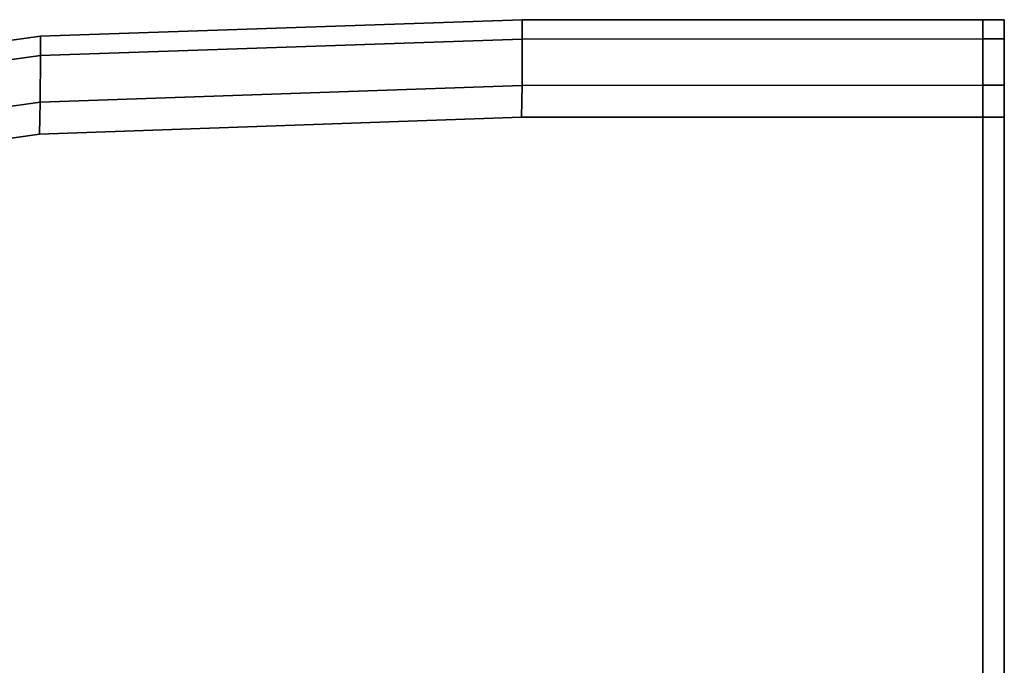
# Model space of a CAD drawing. Extents: x -0.17 to 0.84, y -1 to 0.
# Drawn here: x 0.79 to 0.8, y -0.99 to -0.98 of the extents above; entities that cross this region are included whole.
import ezdxf

# ---------------------------------------------------------------- set-up
doc = ezdxf.new("R2010")
doc.units = 0
doc.layers.add('L21_HINGE', color=7, linetype='CONTINUOUS')
doc.layers.add('L23_HINGE', color=7, linetype='CONTINUOUS')

msp = doc.modelspace()

# ---------------------------------------------------------------- linework, layer by layer
at = {"layer": 'L21_HINGE', "color": 8}
for points, invisible_edges in [([(0.78912, -0.978457, 0.221776), (0.79472, -0.978043, 0.221236), (0.789122, -0.978232, 0.221236), (0.78912, -0.978457, 0.221776)], 9), ([(0.79472, -0.978043, 0.221236), (0.78912, -0.978457, 0.221776), (0.794719, -0.978266, 0.221776), (0.79472, -0.978043, 0.221236)], 9), ([(0.789122, -0.978232, 0.188), (0.79472, -0.978043, 0.180021), (0.789122, -0.978232, 0.180021), (0.789122, -0.978232, 0.188)], 9), ([(0.79472, -0.978043, 0.180021), (0.789122, -0.978232, 0.188), (0.79472, -0.978043, 0.188), (0.79472, -0.978043, 0.180021)], 9), ([(0.789122, -0.978232, 0.180021), (0.79472, -0.978043, 0.178764), (0.789122, -0.978232, 0.178764), (0.789122, -0.978232, 0.180021)], 9), ([(0.79472, -0.978043, 0.178764), (0.789122, -0.978232, 0.180021), (0.79472, -0.978043, 0.180021), (0.79472, -0.978043, 0.178764)], 9), ([(0.794719, -0.978266, 0.178224), (0.789122, -0.978232, 0.178764), (0.79472, -0.978043, 0.178764), (0.794719, -0.978266, 0.178224)], 9), ([(0.789122, -0.978232, 0.212), (0.79472, -0.978043, 0.188), (0.789122, -0.978232, 0.188), (0.789122, -0.978232, 0.212)], 9), ([(0.79472, -0.978043, 0.188), (0.789122, -0.978232, 0.212), (0.79472, -0.978043, 0.212), (0.79472, -0.978043, 0.188)], 9), ([(0.789122, -0.978232, 0.219979), (0.79472, -0.978043, 0.212), (0.789122, -0.978232, 0.212), (0.789122, -0.978232, 0.219979)], 9), ([(0.79472, -0.978043, 0.212), (0.789122, -0.978232, 0.219979), (0.79472, -0.978043, 0.219979), (0.79472, -0.978043, 0.212)], 9), ([(0.789122, -0.978232, 0.221236), (0.79472, -0.978043, 0.219979), (0.789122, -0.978232, 0.219979), (0.789122, -0.978232, 0.221236)], 9), ([(0.79472, -0.978043, 0.219979), (0.789122, -0.978232, 0.221236), (0.79472, -0.978043, 0.221236), (0.79472, -0.978043, 0.219979)], 9), ([(0.794719, -0.978266, 0.221776), (0.800073, -0.97804, 0.221236), (0.79472, -0.978043, 0.221236), (0.794719, -0.978266, 0.221776)], 9), ([(0.800073, -0.97804, 0.221236), (0.794719, -0.978266, 0.221776), (0.800073, -0.978264, 0.221776), (0.800073, -0.97804, 0.221236)], 9), ([(0.79472, -0.978043, 0.178764), (0.800073, -0.978264, 0.178224), (0.794719, -0.978266, 0.178224), (0.79472, -0.978043, 0.178764)], 9), ([(0.79472, -0.978043, 0.188), (0.800073, -0.97804, 0.180021), (0.79472, -0.978043, 0.180021), (0.79472, -0.978043, 0.188)], 9), ([(0.800073, -0.97804, 0.180021), (0.79472, -0.978043, 0.188), (0.800073, -0.97804, 0.188), (0.800073, -0.97804, 0.180021)], 9), ([(0.800073, -0.978264, 0.178224), (0.79472, -0.978043, 0.178764), (0.800073, -0.97804, 0.178764), (0.800073, -0.978264, 0.178224)], 9), ([(0.79472, -0.978043, 0.180021), (0.800073, -0.97804, 0.178764), (0.79472, -0.978043, 0.178764), (0.79472, -0.978043, 0.180021)], 9), ([(0.800073, -0.97804, 0.178764), (0.79472, -0.978043, 0.180021), (0.800073, -0.97804, 0.180021), (0.800073, -0.97804, 0.178764)], 9), ([(0.79472, -0.978043, 0.212), (0.800073, -0.97804, 0.188), (0.79472, -0.978043, 0.188), (0.79472, -0.978043, 0.212)], 9), ([(0.800073, -0.97804, 0.188), (0.79472, -0.978043, 0.212), (0.800073, -0.97804, 0.212), (0.800073, -0.97804, 0.188)], 9), ([(0.79472, -0.978043, 0.219979), (0.800073, -0.97804, 0.212), (0.79472, -0.978043, 0.212), (0.79472, -0.978043, 0.219979)], 9), ([(0.800073, -0.97804, 0.212), (0.79472, -0.978043, 0.219979), (0.800073, -0.97804, 0.219979), (0.800073, -0.97804, 0.212)], 9), ([(0.79472, -0.978043, 0.221236), (0.800073, -0.97804, 0.219979), (0.79472, -0.978043, 0.219979), (0.79472, -0.978043, 0.221236)], 9), ([(0.800073, -0.97804, 0.219979), (0.79472, -0.978043, 0.221236), (0.800073, -0.97804, 0.221236), (0.800073, -0.97804, 0.219979)], 9), ([(0.800073, -0.97804, 0.188), (0.800323, -0.97804, 0.180021), (0.800073, -0.97804, 0.180021), (0.800073, -0.97804, 0.188)], 9), ([(0.800323, -0.97804, 0.180021), (0.800073, -0.97804, 0.188), (0.800323, -0.97804, 0.188), (0.800323, -0.97804, 0.180021)], 9), ([(0.800073, -0.97804, 0.212), (0.800323, -0.97804, 0.188), (0.800073, -0.97804, 0.188), (0.800073, -0.97804, 0.212)], 9), ([(0.800323, -0.97804, 0.188), (0.800073, -0.97804, 0.212), (0.800323, -0.97804, 0.212), (0.800323, -0.97804, 0.188)], 9), ([(0.800073, -0.97804, 0.178764), (0.800323, -0.978263, 0.178224), (0.800073, -0.978264, 0.178224), (0.800073, -0.97804, 0.178764)], 9), ([(0.800323, -0.978263, 0.178224), (0.800073, -0.97804, 0.178764), (0.800323, -0.97804, 0.178764), (0.800323, -0.978263, 0.178224)], 9), ([(0.800073, -0.97804, 0.180021), (0.800323, -0.97804, 0.178764), (0.800073, -0.97804, 0.178764), (0.800073, -0.97804, 0.180021)], 9), ([(0.800323, -0.97804, 0.178764), (0.800073, -0.97804, 0.180021), (0.800323, -0.97804, 0.180021), (0.800323, -0.97804, 0.178764)], 9), ([(0.800073, -0.97804, 0.219979), (0.800323, -0.97804, 0.212), (0.800073, -0.97804, 0.212), (0.800073, -0.97804, 0.219979)], 9), ([(0.800323, -0.97804, 0.212), (0.800073, -0.97804, 0.219979), (0.800323, -0.97804, 0.219979), (0.800323, -0.97804, 0.212)], 9), ([(0.800073, -0.978264, 0.221776), (0.800323, -0.97804, 0.221236), (0.800073, -0.97804, 0.221236), (0.800073, -0.978264, 0.221776)], 9), ([(0.800323, -0.97804, 0.221236), (0.800073, -0.978264, 0.221776), (0.800323, -0.978263, 0.221776), (0.800323, -0.97804, 0.221236)], 9), ([(0.800073, -0.97804, 0.221236), (0.800323, -0.97804, 0.219979), (0.800073, -0.97804, 0.219979), (0.800073, -0.97804, 0.221236)], 9), ([(0.800323, -0.97804, 0.219979), (0.800073, -0.97804, 0.221236), (0.800323, -0.97804, 0.221236), (0.800323, -0.97804, 0.219979)], 9), ([(0.800323, -0.97804, 0.188), (0.800323, -0.97829, 0.212), (0.800323, -0.97829, 0.188), (0.800323, -0.97804, 0.188)], 9), ([(0.800323, -0.97829, 0.212), (0.800323, -0.97804, 0.188), (0.800323, -0.97804, 0.212), (0.800323, -0.97829, 0.212)], 9), ([(0.800323, -0.97804, 0.180021), (0.800323, -0.97829, 0.188), (0.800323, -0.97829, 0.180021), (0.800323, -0.97804, 0.180021)], 9), ([(0.800323, -0.97829, 0.188), (0.800323, -0.97804, 0.180021), (0.800323, -0.97804, 0.188), (0.800323, -0.97829, 0.188)], 9), ([(0.800323, -0.97829, 0.178813), (0.800323, -0.978263, 0.178224), (0.800323, -0.97804, 0.178764), (0.800323, -0.97829, 0.178813)], 9), ([(0.800323, -0.97804, 0.178764), (0.800323, -0.97829, 0.180021), (0.800323, -0.97829, 0.178813), (0.800323, -0.97804, 0.178764)], 9), ([(0.800323, -0.97829, 0.180021), (0.800323, -0.97804, 0.178764), (0.800323, -0.97804, 0.180021), (0.800323, -0.97829, 0.180021)], 9), ([(0.800323, -0.97804, 0.212), (0.800323, -0.97829, 0.219979), (0.800323, -0.97829, 0.212), (0.800323, -0.97804, 0.212)], 9), ([(0.800323, -0.97829, 0.219979), (0.800323, -0.97804, 0.212), (0.800323, -0.97804, 0.219979), (0.800323, -0.97829, 0.219979)], 9), ([(0.800323, -0.978263, 0.221776), (0.800323, -0.97829, 0.221187), (0.800323, -0.97804, 0.221236), (0.800323, -0.978263, 0.221776)], 9), ([(0.800323, -0.97804, 0.219979), (0.800323, -0.97829, 0.221187), (0.800323, -0.97829, 0.219979), (0.800323, -0.97804, 0.219979)], 9), ([(0.800323, -0.97829, 0.221187), (0.800323, -0.97804, 0.219979), (0.800323, -0.97804, 0.221236), (0.800323, -0.97829, 0.221187)], 9), ([(0.783569, -0.979217, 0.221776), (0.789122, -0.978232, 0.221236), (0.783571, -0.978989, 0.221236), (0.783569, -0.979217, 0.221776)], 9), ([(0.789122, -0.978232, 0.221236), (0.783569, -0.979217, 0.221776), (0.78912, -0.978457, 0.221776), (0.789122, -0.978232, 0.221236)], 9), ([(0.783571, -0.978989, 0.188), (0.789122, -0.978232, 0.180021), (0.783571, -0.978989, 0.180021), (0.783571, -0.978989, 0.188)], 9), ([(0.789122, -0.978232, 0.180021), (0.783571, -0.978989, 0.188), (0.789122, -0.978232, 0.188), (0.789122, -0.978232, 0.180021)], 9), ([(0.783571, -0.978989, 0.212), (0.789122, -0.978232, 0.188), (0.783571, -0.978989, 0.188), (0.783571, -0.978989, 0.212)], 9), ([(0.789122, -0.978232, 0.188), (0.783571, -0.978989, 0.212), (0.789122, -0.978232, 0.212), (0.789122, -0.978232, 0.188)], 9), ([(0.78912, -0.978457, 0.178224), (0.783571, -0.978989, 0.178764), (0.789122, -0.978232, 0.178764), (0.78912, -0.978457, 0.178224)], 9), ([(0.783571, -0.978989, 0.180021), (0.789122, -0.978232, 0.178764), (0.783571, -0.978989, 0.178764), (0.783571, -0.978989, 0.180021)], 9), ([(0.789122, -0.978232, 0.178764), (0.783571, -0.978989, 0.180021), (0.789122, -0.978232, 0.180021), (0.789122, -0.978232, 0.178764)], 9), ([(0.783571, -0.978989, 0.219979), (0.789122, -0.978232, 0.212), (0.783571, -0.978989, 0.212), (0.783571, -0.978989, 0.219979)], 9), ([(0.789122, -0.978232, 0.212), (0.783571, -0.978989, 0.219979), (0.789122, -0.978232, 0.219979), (0.789122, -0.978232, 0.212)], 9), ([(0.783571, -0.978989, 0.221236), (0.789122, -0.978232, 0.219979), (0.783571, -0.978989, 0.219979), (0.783571, -0.978989, 0.221236)], 9), ([(0.789122, -0.978232, 0.219979), (0.783571, -0.978989, 0.221236), (0.789122, -0.978232, 0.221236), (0.789122, -0.978232, 0.219979)], 9), ([(0.789122, -0.978232, 0.178764), (0.794719, -0.978266, 0.178224), (0.78912, -0.978457, 0.178224), (0.789122, -0.978232, 0.178764)], 9), ([(0.794717, -0.978806, 0.178), (0.78912, -0.978457, 0.178224), (0.794719, -0.978266, 0.178224), (0.794717, -0.978806, 0.178)], 9), ([(0.78912, -0.978457, 0.221776), (0.794717, -0.978806, 0.222), (0.794719, -0.978266, 0.221776), (0.78912, -0.978457, 0.221776)], 9), ([(0.794719, -0.978266, 0.178224), (0.800073, -0.978803, 0.178), (0.794717, -0.978806, 0.178), (0.794719, -0.978266, 0.178224)], 9), ([(0.800073, -0.978803, 0.222), (0.794719, -0.978266, 0.221776), (0.794717, -0.978806, 0.222), (0.800073, -0.978803, 0.222)], 9), ([(0.800073, -0.978803, 0.178), (0.794719, -0.978266, 0.178224), (0.800073, -0.978264, 0.178224), (0.800073, -0.978803, 0.178)], 9), ([(0.794719, -0.978266, 0.221776), (0.800073, -0.978803, 0.222), (0.800073, -0.978264, 0.221776), (0.794719, -0.978266, 0.221776)], 9), ([(0.800323, -0.978263, 0.178224), (0.800073, -0.978803, 0.178), (0.800073, -0.978264, 0.178224), (0.800323, -0.978263, 0.178224)], 9), ([(0.800073, -0.978803, 0.178), (0.800323, -0.978263, 0.178224), (0.800323, -0.978803, 0.178), (0.800073, -0.978803, 0.178)], 9), ([(0.800073, -0.978803, 0.222), (0.800323, -0.978263, 0.221776), (0.800073, -0.978264, 0.221776), (0.800073, -0.978803, 0.222)], 9), ([(0.800323, -0.978263, 0.221776), (0.800073, -0.978803, 0.222), (0.800323, -0.978803, 0.222), (0.800323, -0.978263, 0.221776)], 9), ([(0.800323, -0.978263, 0.178224), (0.800323, -0.97829, 0.178813), (0.800323, -0.978455, 0.178415), (0.800323, -0.978263, 0.178224)], 9), ([(0.800323, -0.978455, 0.178415), (0.800323, -0.978803, 0.178), (0.800323, -0.978263, 0.178224), (0.800323, -0.978455, 0.178415)], 9), ([(0.800323, -0.97829, 0.221187), (0.800323, -0.978263, 0.221776), (0.800323, -0.978455, 0.221585), (0.800323, -0.97829, 0.221187)], 9), ([(0.800323, -0.978803, 0.222), (0.800323, -0.978455, 0.221585), (0.800323, -0.978263, 0.221776), (0.800323, -0.978803, 0.222)], 9), ([(0.800323, -0.978455, 0.221585), (0.800323, -0.978455, 0.178415), (0.800323, -0.97829, 0.178813), (0.800323, -0.978455, 0.221585)], 13), ([(0.800323, -0.978455, 0.221585), (0.800323, -0.97829, 0.178813), (0.800323, -0.97829, 0.221187), (0.800323, -0.978455, 0.221585)], 11), ([(0.800323, -0.97829, 0.221187), (0.800323, -0.97829, 0.178813), (0.800323, -0.97829, 0.180021), (0.800323, -0.97829, 0.221187)], 13), ([(0.800323, -0.97829, 0.221187), (0.800323, -0.97829, 0.180021), (0.800323, -0.97829, 0.188), (0.800323, -0.97829, 0.221187)], 13), ([(0.800323, -0.97829, 0.221187), (0.800323, -0.97829, 0.188), (0.800323, -0.97829, 0.212), (0.800323, -0.97829, 0.221187)], 13), ([(0.800323, -0.97829, 0.221187), (0.800323, -0.97829, 0.212), (0.800323, -0.97829, 0.219979), (0.800323, -0.97829, 0.221187)], 9), ([(0.783571, -0.978989, 0.178764), (0.78912, -0.978457, 0.178224), (0.783569, -0.979217, 0.178224), (0.783571, -0.978989, 0.178764)], 9), ([(0.789116, -0.979, 0.178), (0.783569, -0.979217, 0.178224), (0.78912, -0.978457, 0.178224), (0.789116, -0.979, 0.178)], 9), ([(0.783569, -0.979217, 0.221776), (0.789116, -0.979, 0.222), (0.78912, -0.978457, 0.221776), (0.783569, -0.979217, 0.221776)], 9), ([(0.78912, -0.978457, 0.178224), (0.794717, -0.978806, 0.178), (0.789116, -0.979, 0.178), (0.78912, -0.978457, 0.178224)], 9), ([(0.794717, -0.978806, 0.222), (0.78912, -0.978457, 0.221776), (0.789116, -0.979, 0.222), (0.794717, -0.978806, 0.222)], 9), ([(0.800323, -0.978803, 0.178), (0.800323, -0.978455, 0.178415), (0.800323, -0.978853, 0.17825), (0.800323, -0.978803, 0.178)], 9), ([(0.800323, -0.978853, 0.22175), (0.800323, -0.978853, 0.17825), (0.800323, -0.978455, 0.178415), (0.800323, -0.978853, 0.22175)], 13), ([(0.800323, -0.978853, 0.22175), (0.800323, -0.978455, 0.178415), (0.800323, -0.978455, 0.221585), (0.800323, -0.978853, 0.22175)], 11), ([(0.800323, -0.978455, 0.221585), (0.800323, -0.978803, 0.222), (0.800323, -0.978853, 0.22175), (0.800323, -0.978455, 0.221585)], 9), ([(0.794713, -0.979174, 0.178), (0.789116, -0.979, 0.178), (0.794717, -0.978806, 0.178), (0.794713, -0.979174, 0.178)], 9), ([(0.789116, -0.979, 0.222), (0.794713, -0.979174, 0.222), (0.794717, -0.978806, 0.222), (0.789116, -0.979, 0.222)], 9), ([(0.794717, -0.978806, 0.178), (0.800073, -0.979172, 0.178), (0.794713, -0.979174, 0.178), (0.794717, -0.978806, 0.178)], 9), ([(0.800073, -0.979172, 0.222), (0.794717, -0.978806, 0.222), (0.794713, -0.979174, 0.222), (0.800073, -0.979172, 0.222)], 9), ([(0.800073, -0.979172, 0.178), (0.794717, -0.978806, 0.178), (0.800073, -0.978803, 0.178), (0.800073, -0.979172, 0.178)], 9), ([(0.794717, -0.978806, 0.222), (0.800073, -0.979172, 0.222), (0.800073, -0.978803, 0.222), (0.794717, -0.978806, 0.222)], 9), ([(0.800073, -0.978803, 0.178), (0.800323, -0.979172, 0.178), (0.800073, -0.979172, 0.178), (0.800073, -0.978803, 0.178)], 9), ([(0.800323, -0.979172, 0.178), (0.800073, -0.978803, 0.178), (0.800323, -0.978803, 0.178), (0.800323, -0.979172, 0.178)], 9), ([(0.800323, -0.979172, 0.222), (0.800073, -0.978803, 0.222), (0.800073, -0.979172, 0.222), (0.800323, -0.979172, 0.222)], 9), ([(0.800073, -0.978803, 0.222), (0.800323, -0.979172, 0.222), (0.800323, -0.978803, 0.222), (0.800073, -0.978803, 0.222)], 9), ([(0.800323, -0.978803, 0.178), (0.800323, -0.979172, 0.17825), (0.800323, -0.979172, 0.178), (0.800323, -0.978803, 0.178)], 9), ([(0.800323, -0.979172, 0.17825), (0.800323, -0.978803, 0.178), (0.800323, -0.978853, 0.17825), (0.800323, -0.979172, 0.17825)], 9), ([(0.800323, -0.979172, 0.222), (0.800323, -0.978853, 0.22175), (0.800323, -0.978803, 0.222), (0.800323, -0.979172, 0.222)], 9), ([(0.800323, -0.979172, 0.22175), (0.800323, -0.979172, 0.17825), (0.800323, -0.978853, 0.17825), (0.800323, -0.979172, 0.22175)], 13), ([(0.800323, -0.979172, 0.22175), (0.800323, -0.978853, 0.17825), (0.800323, -0.978853, 0.22175), (0.800323, -0.979172, 0.22175)], 11), ([(0.800323, -0.978853, 0.22175), (0.800323, -0.979172, 0.222), (0.800323, -0.979172, 0.22175), (0.800323, -0.978853, 0.22175)], 9), ([(0.789109, -0.979371, 0.178), (0.783564, -0.979769, 0.178), (0.789116, -0.979, 0.178), (0.789109, -0.979371, 0.178)], 9), ([(0.783569, -0.979217, 0.178224), (0.789116, -0.979, 0.178), (0.783564, -0.979769, 0.178), (0.783569, -0.979217, 0.178224)], 9), ([(0.783564, -0.979769, 0.222), (0.789109, -0.979371, 0.222), (0.789116, -0.979, 0.222), (0.783564, -0.979769, 0.222)], 9), ([(0.789116, -0.979, 0.222), (0.783569, -0.979217, 0.221776), (0.783564, -0.979769, 0.222), (0.789116, -0.979, 0.222)], 9), ([(0.789116, -0.979, 0.178), (0.794713, -0.979174, 0.178), (0.789109, -0.979371, 0.178), (0.789116, -0.979, 0.178)], 9), ([(0.794713, -0.979174, 0.222), (0.789116, -0.979, 0.222), (0.789109, -0.979371, 0.222), (0.794713, -0.979174, 0.222)], 9), ([(0.800073, -0.999752, 0.178), (0.789109, -0.979371, 0.178), (0.794713, -0.979174, 0.178), (0.800073, -0.999752, 0.178)], 13), ([(0.789109, -0.979371, 0.222), (0.800073, -0.999752, 0.222), (0.794713, -0.979174, 0.222), (0.789109, -0.979371, 0.222)], 11), ([(0.800073, -0.999752, 0.178), (0.794713, -0.979174, 0.178), (0.800073, -0.979172, 0.178), (0.800073, -0.999752, 0.178)], 9), ([(0.794713, -0.979174, 0.222), (0.800073, -0.999752, 0.222), (0.800073, -0.979172, 0.222), (0.794713, -0.979174, 0.222)], 9), ([(0.800073, -0.979172, 0.178), (0.800323, -0.999752, 0.178), (0.800073, -0.999752, 0.178), (0.800073, -0.979172, 0.178)], 9), ([(0.800323, -0.999752, 0.178), (0.800073, -0.979172, 0.178), (0.800323, -0.979172, 0.178), (0.800323, -0.999752, 0.178)], 9), ([(0.800323, -0.999752, 0.222), (0.800073, -0.979172, 0.222), (0.800073, -0.999752, 0.222), (0.800323, -0.999752, 0.222)], 9), ([(0.800073, -0.979172, 0.222), (0.800323, -0.999752, 0.222), (0.800323, -0.979172, 0.222), (0.800073, -0.979172, 0.222)], 9), ([(0.800323, -0.979172, 0.178), (0.800323, -0.999752, 0.17825), (0.800323, -0.999752, 0.178), (0.800323, -0.979172, 0.178)], 9), ([(0.800323, -0.999752, 0.17825), (0.800323, -0.979172, 0.178), (0.800323, -0.979172, 0.17825), (0.800323, -0.999752, 0.17825)], 9), ([(0.800323, -0.979172, 0.17825), (0.800323, -0.999752, 0.22175), (0.800323, -0.999752, 0.17825), (0.800323, -0.979172, 0.17825)], 9), ([(0.800323, -0.999752, 0.22175), (0.800323, -0.979172, 0.17825), (0.800323, -0.979172, 0.22175), (0.800323, -0.999752, 0.22175)], 11), ([(0.800323, -0.979172, 0.22175), (0.800323, -0.999752, 0.222), (0.800323, -0.999752, 0.22175), (0.800323, -0.979172, 0.22175)], 9), ([(0.800323, -0.999752, 0.222), (0.800323, -0.979172, 0.22175), (0.800323, -0.979172, 0.222), (0.800323, -0.999752, 0.222)], 9), ([(0.783564, -0.979769, 0.178), (0.789109, -0.979371, 0.178), (0.783553, -0.980146, 0.178), (0.783564, -0.979769, 0.178)], 9), ([(0.800073, -0.999752, 0.178), (0.783553, -0.980146, 0.178), (0.789109, -0.979371, 0.178), (0.800073, -0.999752, 0.178)], 13), ([(0.789109, -0.979371, 0.222), (0.783564, -0.979769, 0.222), (0.783553, -0.980146, 0.222), (0.789109, -0.979371, 0.222)], 9), ([(0.783553, -0.980146, 0.222), (0.800073, -0.999752, 0.222), (0.789109, -0.979371, 0.222), (0.783553, -0.980146, 0.222)], 11), ([(0.800073, -0.999752, 0.178), (0.778091, -0.98142, 0.178), (0.783553, -0.980146, 0.178), (0.800073, -0.999752, 0.178)], 13), ([(0.778091, -0.98142, 0.222), (0.800073, -0.999752, 0.222), (0.783553, -0.980146, 0.222), (0.778091, -0.98142, 0.222)], 11), ([(0.800073, -0.999752, 0.178), (0.772738, -0.983094, 0.178), (0.778091, -0.98142, 0.178), (0.800073, -0.999752, 0.178)], 13), ([(0.772738, -0.983094, 0.222), (0.800073, -0.999752, 0.222), (0.778091, -0.98142, 0.222), (0.772738, -0.983094, 0.222)], 11), ([(0.800073, -0.999752, 0.178), (0.767508, -0.985127, 0.178), (0.772738, -0.983094, 0.178), (0.800073, -0.999752, 0.178)], 13), ([(0.767508, -0.985127, 0.222), (0.800073, -0.999752, 0.222), (0.772738, -0.983094, 0.222), (0.767508, -0.985127, 0.222)], 11), ([(0.800073, -0.999752, 0.178), (0.762506, -0.987659, 0.178), (0.767508, -0.985127, 0.178), (0.800073, -0.999752, 0.178)], 13), ([(0.762506, -0.987659, 0.222), (0.800073, -0.999752, 0.222), (0.767508, -0.985127, 0.222), (0.762506, -0.987659, 0.222)], 11)]:
    msp.add_3dface(points, dxfattribs=dict(at, invisible_edges=invisible_edges))
at = {"layer": 'L23_HINGE', "color": 8}
for points, invisible_edges in [([(0.78912, -0.978457, 1.821776), (0.79472, -0.978043, 1.821236), (0.789122, -0.978232, 1.821236), (0.78912, -0.978457, 1.821776)], 9), ([(0.79472, -0.978043, 1.821236), (0.78912, -0.978457, 1.821776), (0.794719, -0.978266, 1.821776), (0.79472, -0.978043, 1.821236)], 9), ([(0.789122, -0.978232, 1.788), (0.79472, -0.978043, 1.780021), (0.789122, -0.978232, 1.780021), (0.789122, -0.978232, 1.788)], 9), ([(0.79472, -0.978043, 1.780021), (0.789122, -0.978232, 1.788), (0.79472, -0.978043, 1.788), (0.79472, -0.978043, 1.780021)], 9), ([(0.789122, -0.978232, 1.780021), (0.79472, -0.978043, 1.778764), (0.789122, -0.978232, 1.778764), (0.789122, -0.978232, 1.780021)], 9), ([(0.79472, -0.978043, 1.778764), (0.789122, -0.978232, 1.780021), (0.79472, -0.978043, 1.780021), (0.79472, -0.978043, 1.778764)], 9), ([(0.794719, -0.978266, 1.778224), (0.789122, -0.978232, 1.778764), (0.79472, -0.978043, 1.778764), (0.794719, -0.978266, 1.778224)], 9), ([(0.789122, -0.978232, 1.812), (0.79472, -0.978043, 1.788), (0.789122, -0.978232, 1.788), (0.789122, -0.978232, 1.812)], 9), ([(0.79472, -0.978043, 1.788), (0.789122, -0.978232, 1.812), (0.79472, -0.978043, 1.812), (0.79472, -0.978043, 1.788)], 9), ([(0.789122, -0.978232, 1.819979), (0.79472, -0.978043, 1.812), (0.789122, -0.978232, 1.812), (0.789122, -0.978232, 1.819979)], 9), ([(0.79472, -0.978043, 1.812), (0.789122, -0.978232, 1.819979), (0.79472, -0.978043, 1.819979), (0.79472, -0.978043, 1.812)], 9), ([(0.789122, -0.978232, 1.821236), (0.79472, -0.978043, 1.819979), (0.789122, -0.978232, 1.819979), (0.789122, -0.978232, 1.821236)], 9), ([(0.79472, -0.978043, 1.819979), (0.789122, -0.978232, 1.821236), (0.79472, -0.978043, 1.821236), (0.79472, -0.978043, 1.819979)], 9), ([(0.794719, -0.978266, 1.821776), (0.800073, -0.97804, 1.821236), (0.79472, -0.978043, 1.821236), (0.794719, -0.978266, 1.821776)], 9), ([(0.800073, -0.97804, 1.821236), (0.794719, -0.978266, 1.821776), (0.800073, -0.978264, 1.821776), (0.800073, -0.97804, 1.821236)], 9), ([(0.79472, -0.978043, 1.778764), (0.800073, -0.978264, 1.778224), (0.794719, -0.978266, 1.778224), (0.79472, -0.978043, 1.778764)], 9), ([(0.79472, -0.978043, 1.788), (0.800073, -0.97804, 1.780021), (0.79472, -0.978043, 1.780021), (0.79472, -0.978043, 1.788)], 9), ([(0.800073, -0.97804, 1.780021), (0.79472, -0.978043, 1.788), (0.800073, -0.97804, 1.788), (0.800073, -0.97804, 1.780021)], 9), ([(0.800073, -0.978264, 1.778224), (0.79472, -0.978043, 1.778764), (0.800073, -0.97804, 1.778764), (0.800073, -0.978264, 1.778224)], 9), ([(0.79472, -0.978043, 1.780021), (0.800073, -0.97804, 1.778764), (0.79472, -0.978043, 1.778764), (0.79472, -0.978043, 1.780021)], 9), ([(0.800073, -0.97804, 1.778764), (0.79472, -0.978043, 1.780021), (0.800073, -0.97804, 1.780021), (0.800073, -0.97804, 1.778764)], 9), ([(0.79472, -0.978043, 1.812), (0.800073, -0.97804, 1.788), (0.79472, -0.978043, 1.788), (0.79472, -0.978043, 1.812)], 9), ([(0.800073, -0.97804, 1.788), (0.79472, -0.978043, 1.812), (0.800073, -0.97804, 1.812), (0.800073, -0.97804, 1.788)], 9), ([(0.79472, -0.978043, 1.819979), (0.800073, -0.97804, 1.812), (0.79472, -0.978043, 1.812), (0.79472, -0.978043, 1.819979)], 9), ([(0.800073, -0.97804, 1.812), (0.79472, -0.978043, 1.819979), (0.800073, -0.97804, 1.819979), (0.800073, -0.97804, 1.812)], 9), ([(0.79472, -0.978043, 1.821236), (0.800073, -0.97804, 1.819979), (0.79472, -0.978043, 1.819979), (0.79472, -0.978043, 1.821236)], 9), ([(0.800073, -0.97804, 1.819979), (0.79472, -0.978043, 1.821236), (0.800073, -0.97804, 1.821236), (0.800073, -0.97804, 1.819979)], 9), ([(0.800073, -0.97804, 1.788), (0.800323, -0.97804, 1.780021), (0.800073, -0.97804, 1.780021), (0.800073, -0.97804, 1.788)], 9), ([(0.800323, -0.97804, 1.780021), (0.800073, -0.97804, 1.788), (0.800323, -0.97804, 1.788), (0.800323, -0.97804, 1.780021)], 9), ([(0.800073, -0.97804, 1.812), (0.800323, -0.97804, 1.788), (0.800073, -0.97804, 1.788), (0.800073, -0.97804, 1.812)], 9), ([(0.800323, -0.97804, 1.788), (0.800073, -0.97804, 1.812), (0.800323, -0.97804, 1.812), (0.800323, -0.97804, 1.788)], 9), ([(0.800073, -0.97804, 1.778764), (0.800323, -0.978263, 1.778224), (0.800073, -0.978264, 1.778224), (0.800073, -0.97804, 1.778764)], 9), ([(0.800323, -0.978263, 1.778224), (0.800073, -0.97804, 1.778764), (0.800323, -0.97804, 1.778764), (0.800323, -0.978263, 1.778224)], 9), ([(0.800073, -0.97804, 1.780021), (0.800323, -0.97804, 1.778764), (0.800073, -0.97804, 1.778764), (0.800073, -0.97804, 1.780021)], 9), ([(0.800323, -0.97804, 1.778764), (0.800073, -0.97804, 1.780021), (0.800323, -0.97804, 1.780021), (0.800323, -0.97804, 1.778764)], 9), ([(0.800073, -0.97804, 1.819979), (0.800323, -0.97804, 1.812), (0.800073, -0.97804, 1.812), (0.800073, -0.97804, 1.819979)], 9), ([(0.800323, -0.97804, 1.812), (0.800073, -0.97804, 1.819979), (0.800323, -0.97804, 1.819979), (0.800323, -0.97804, 1.812)], 9), ([(0.800073, -0.978264, 1.821776), (0.800323, -0.97804, 1.821236), (0.800073, -0.97804, 1.821236), (0.800073, -0.978264, 1.821776)], 9), ([(0.800323, -0.97804, 1.821236), (0.800073, -0.978264, 1.821776), (0.800323, -0.978263, 1.821776), (0.800323, -0.97804, 1.821236)], 9), ([(0.800073, -0.97804, 1.821236), (0.800323, -0.97804, 1.819979), (0.800073, -0.97804, 1.819979), (0.800073, -0.97804, 1.821236)], 9), ([(0.800323, -0.97804, 1.819979), (0.800073, -0.97804, 1.821236), (0.800323, -0.97804, 1.821236), (0.800323, -0.97804, 1.819979)], 9), ([(0.800323, -0.97804, 1.788), (0.800323, -0.97829, 1.812), (0.800323, -0.97829, 1.788), (0.800323, -0.97804, 1.788)], 9), ([(0.800323, -0.97829, 1.812), (0.800323, -0.97804, 1.788), (0.800323, -0.97804, 1.812), (0.800323, -0.97829, 1.812)], 9), ([(0.800323, -0.97804, 1.780021), (0.800323, -0.97829, 1.788), (0.800323, -0.97829, 1.780021), (0.800323, -0.97804, 1.780021)], 9), ([(0.800323, -0.97829, 1.788), (0.800323, -0.97804, 1.780021), (0.800323, -0.97804, 1.788), (0.800323, -0.97829, 1.788)], 9), ([(0.800323, -0.97829, 1.778813), (0.800323, -0.978263, 1.778224), (0.800323, -0.97804, 1.778764), (0.800323, -0.97829, 1.778813)], 9), ([(0.800323, -0.97804, 1.778764), (0.800323, -0.97829, 1.780021), (0.800323, -0.97829, 1.778813), (0.800323, -0.97804, 1.778764)], 9), ([(0.800323, -0.97829, 1.780021), (0.800323, -0.97804, 1.778764), (0.800323, -0.97804, 1.780021), (0.800323, -0.97829, 1.780021)], 9), ([(0.800323, -0.97804, 1.812), (0.800323, -0.97829, 1.819979), (0.800323, -0.97829, 1.812), (0.800323, -0.97804, 1.812)], 9), ([(0.800323, -0.97829, 1.819979), (0.800323, -0.97804, 1.812), (0.800323, -0.97804, 1.819979), (0.800323, -0.97829, 1.819979)], 9), ([(0.800323, -0.978263, 1.821776), (0.800323, -0.97829, 1.821187), (0.800323, -0.97804, 1.821236), (0.800323, -0.978263, 1.821776)], 9), ([(0.800323, -0.97804, 1.819979), (0.800323, -0.97829, 1.821187), (0.800323, -0.97829, 1.819979), (0.800323, -0.97804, 1.819979)], 9), ([(0.800323, -0.97829, 1.821187), (0.800323, -0.97804, 1.819979), (0.800323, -0.97804, 1.821236), (0.800323, -0.97829, 1.821187)], 9), ([(0.783569, -0.979217, 1.821776), (0.789122, -0.978232, 1.821236), (0.783571, -0.978989, 1.821236), (0.783569, -0.979217, 1.821776)], 9), ([(0.789122, -0.978232, 1.821236), (0.783569, -0.979217, 1.821776), (0.78912, -0.978457, 1.821776), (0.789122, -0.978232, 1.821236)], 9), ([(0.783571, -0.978989, 1.788), (0.789122, -0.978232, 1.780021), (0.783571, -0.978989, 1.780021), (0.783571, -0.978989, 1.788)], 9), ([(0.789122, -0.978232, 1.780021), (0.783571, -0.978989, 1.788), (0.789122, -0.978232, 1.788), (0.789122, -0.978232, 1.780021)], 9), ([(0.783571, -0.978989, 1.812), (0.789122, -0.978232, 1.788), (0.783571, -0.978989, 1.788), (0.783571, -0.978989, 1.812)], 9), ([(0.789122, -0.978232, 1.788), (0.783571, -0.978989, 1.812), (0.789122, -0.978232, 1.812), (0.789122, -0.978232, 1.788)], 9), ([(0.78912, -0.978457, 1.778224), (0.783571, -0.978989, 1.778764), (0.789122, -0.978232, 1.778764), (0.78912, -0.978457, 1.778224)], 9), ([(0.783571, -0.978989, 1.780021), (0.789122, -0.978232, 1.778764), (0.783571, -0.978989, 1.778764), (0.783571, -0.978989, 1.780021)], 9), ([(0.789122, -0.978232, 1.778764), (0.783571, -0.978989, 1.780021), (0.789122, -0.978232, 1.780021), (0.789122, -0.978232, 1.778764)], 9), ([(0.783571, -0.978989, 1.819979), (0.789122, -0.978232, 1.812), (0.783571, -0.978989, 1.812), (0.783571, -0.978989, 1.819979)], 9), ([(0.789122, -0.978232, 1.812), (0.783571, -0.978989, 1.819979), (0.789122, -0.978232, 1.819979), (0.789122, -0.978232, 1.812)], 9), ([(0.783571, -0.978989, 1.821236), (0.789122, -0.978232, 1.819979), (0.783571, -0.978989, 1.819979), (0.783571, -0.978989, 1.821236)], 9), ([(0.789122, -0.978232, 1.819979), (0.783571, -0.978989, 1.821236), (0.789122, -0.978232, 1.821236), (0.789122, -0.978232, 1.819979)], 9), ([(0.789122, -0.978232, 1.778764), (0.794719, -0.978266, 1.778224), (0.78912, -0.978457, 1.778224), (0.789122, -0.978232, 1.778764)], 9), ([(0.794717, -0.978806, 1.778), (0.78912, -0.978457, 1.778224), (0.794719, -0.978266, 1.778224), (0.794717, -0.978806, 1.778)], 9), ([(0.78912, -0.978457, 1.821776), (0.794717, -0.978806, 1.822), (0.794719, -0.978266, 1.821776), (0.78912, -0.978457, 1.821776)], 9), ([(0.794719, -0.978266, 1.778224), (0.800073, -0.978803, 1.778), (0.794717, -0.978806, 1.778), (0.794719, -0.978266, 1.778224)], 9), ([(0.800073, -0.978803, 1.822), (0.794719, -0.978266, 1.821776), (0.794717, -0.978806, 1.822), (0.800073, -0.978803, 1.822)], 9), ([(0.800073, -0.978803, 1.778), (0.794719, -0.978266, 1.778224), (0.800073, -0.978264, 1.778224), (0.800073, -0.978803, 1.778)], 9), ([(0.794719, -0.978266, 1.821776), (0.800073, -0.978803, 1.822), (0.800073, -0.978264, 1.821776), (0.794719, -0.978266, 1.821776)], 9), ([(0.800323, -0.978263, 1.778224), (0.800073, -0.978803, 1.778), (0.800073, -0.978264, 1.778224), (0.800323, -0.978263, 1.778224)], 9), ([(0.800073, -0.978803, 1.778), (0.800323, -0.978263, 1.778224), (0.800323, -0.978803, 1.778), (0.800073, -0.978803, 1.778)], 9), ([(0.800073, -0.978803, 1.822), (0.800323, -0.978263, 1.821776), (0.800073, -0.978264, 1.821776), (0.800073, -0.978803, 1.822)], 9), ([(0.800323, -0.978263, 1.821776), (0.800073, -0.978803, 1.822), (0.800323, -0.978803, 1.822), (0.800323, -0.978263, 1.821776)], 9), ([(0.800323, -0.978263, 1.778224), (0.800323, -0.97829, 1.778813), (0.800323, -0.978455, 1.778415), (0.800323, -0.978263, 1.778224)], 9), ([(0.800323, -0.978455, 1.778415), (0.800323, -0.978803, 1.778), (0.800323, -0.978263, 1.778224), (0.800323, -0.978455, 1.778415)], 9), ([(0.800323, -0.97829, 1.821187), (0.800323, -0.978263, 1.821776), (0.800323, -0.978455, 1.821585), (0.800323, -0.97829, 1.821187)], 9), ([(0.800323, -0.978803, 1.822), (0.800323, -0.978455, 1.821585), (0.800323, -0.978263, 1.821776), (0.800323, -0.978803, 1.822)], 9), ([(0.800323, -0.978455, 1.821585), (0.800323, -0.978455, 1.778415), (0.800323, -0.97829, 1.778813), (0.800323, -0.978455, 1.821585)], 13), ([(0.800323, -0.978455, 1.821585), (0.800323, -0.97829, 1.778813), (0.800323, -0.97829, 1.821187), (0.800323, -0.978455, 1.821585)], 11), ([(0.800323, -0.97829, 1.821187), (0.800323, -0.97829, 1.778813), (0.800323, -0.97829, 1.780021), (0.800323, -0.97829, 1.821187)], 13), ([(0.800323, -0.97829, 1.821187), (0.800323, -0.97829, 1.780021), (0.800323, -0.97829, 1.788), (0.800323, -0.97829, 1.821187)], 13), ([(0.800323, -0.97829, 1.821187), (0.800323, -0.97829, 1.788), (0.800323, -0.97829, 1.812), (0.800323, -0.97829, 1.821187)], 13), ([(0.800323, -0.97829, 1.821187), (0.800323, -0.97829, 1.812), (0.800323, -0.97829, 1.819979), (0.800323, -0.97829, 1.821187)], 9), ([(0.783571, -0.978989, 1.778764), (0.78912, -0.978457, 1.778224), (0.783569, -0.979217, 1.778224), (0.783571, -0.978989, 1.778764)], 9), ([(0.789116, -0.979, 1.778), (0.783569, -0.979217, 1.778224), (0.78912, -0.978457, 1.778224), (0.789116, -0.979, 1.778)], 9), ([(0.783569, -0.979217, 1.821776), (0.789116, -0.979, 1.822), (0.78912, -0.978457, 1.821776), (0.783569, -0.979217, 1.821776)], 9), ([(0.78912, -0.978457, 1.778224), (0.794717, -0.978806, 1.778), (0.789116, -0.979, 1.778), (0.78912, -0.978457, 1.778224)], 9), ([(0.794717, -0.978806, 1.822), (0.78912, -0.978457, 1.821776), (0.789116, -0.979, 1.822), (0.794717, -0.978806, 1.822)], 9), ([(0.800323, -0.978803, 1.778), (0.800323, -0.978455, 1.778415), (0.800323, -0.978853, 1.77825), (0.800323, -0.978803, 1.778)], 9), ([(0.800323, -0.978853, 1.82175), (0.800323, -0.978853, 1.77825), (0.800323, -0.978455, 1.778415), (0.800323, -0.978853, 1.82175)], 13), ([(0.800323, -0.978853, 1.82175), (0.800323, -0.978455, 1.778415), (0.800323, -0.978455, 1.821585), (0.800323, -0.978853, 1.82175)], 11), ([(0.800323, -0.978455, 1.821585), (0.800323, -0.978803, 1.822), (0.800323, -0.978853, 1.82175), (0.800323, -0.978455, 1.821585)], 9), ([(0.794713, -0.979174, 1.778), (0.789116, -0.979, 1.778), (0.794717, -0.978806, 1.778), (0.794713, -0.979174, 1.778)], 9), ([(0.789116, -0.979, 1.822), (0.794713, -0.979174, 1.822), (0.794717, -0.978806, 1.822), (0.789116, -0.979, 1.822)], 9), ([(0.794717, -0.978806, 1.778), (0.800073, -0.979172, 1.778), (0.794713, -0.979174, 1.778), (0.794717, -0.978806, 1.778)], 9), ([(0.800073, -0.979172, 1.822), (0.794717, -0.978806, 1.822), (0.794713, -0.979174, 1.822), (0.800073, -0.979172, 1.822)], 9), ([(0.800073, -0.979172, 1.778), (0.794717, -0.978806, 1.778), (0.800073, -0.978803, 1.778), (0.800073, -0.979172, 1.778)], 9), ([(0.794717, -0.978806, 1.822), (0.800073, -0.979172, 1.822), (0.800073, -0.978803, 1.822), (0.794717, -0.978806, 1.822)], 9), ([(0.800073, -0.978803, 1.778), (0.800323, -0.979172, 1.778), (0.800073, -0.979172, 1.778), (0.800073, -0.978803, 1.778)], 9), ([(0.800323, -0.979172, 1.778), (0.800073, -0.978803, 1.778), (0.800323, -0.978803, 1.778), (0.800323, -0.979172, 1.778)], 9), ([(0.800323, -0.979172, 1.822), (0.800073, -0.978803, 1.822), (0.800073, -0.979172, 1.822), (0.800323, -0.979172, 1.822)], 9), ([(0.800073, -0.978803, 1.822), (0.800323, -0.979172, 1.822), (0.800323, -0.978803, 1.822), (0.800073, -0.978803, 1.822)], 9), ([(0.800323, -0.978803, 1.778), (0.800323, -0.979172, 1.77825), (0.800323, -0.979172, 1.778), (0.800323, -0.978803, 1.778)], 9), ([(0.800323, -0.979172, 1.77825), (0.800323, -0.978803, 1.778), (0.800323, -0.978853, 1.77825), (0.800323, -0.979172, 1.77825)], 9), ([(0.800323, -0.979172, 1.822), (0.800323, -0.978853, 1.82175), (0.800323, -0.978803, 1.822), (0.800323, -0.979172, 1.822)], 9), ([(0.800323, -0.979172, 1.82175), (0.800323, -0.979172, 1.77825), (0.800323, -0.978853, 1.77825), (0.800323, -0.979172, 1.82175)], 13), ([(0.800323, -0.979172, 1.82175), (0.800323, -0.978853, 1.77825), (0.800323, -0.978853, 1.82175), (0.800323, -0.979172, 1.82175)], 11), ([(0.800323, -0.978853, 1.82175), (0.800323, -0.979172, 1.822), (0.800323, -0.979172, 1.82175), (0.800323, -0.978853, 1.82175)], 9), ([(0.789109, -0.979371, 1.778), (0.783564, -0.979769, 1.778), (0.789116, -0.979, 1.778), (0.789109, -0.979371, 1.778)], 9), ([(0.783569, -0.979217, 1.778224), (0.789116, -0.979, 1.778), (0.783564, -0.979769, 1.778), (0.783569, -0.979217, 1.778224)], 9), ([(0.783564, -0.979769, 1.822), (0.789109, -0.979371, 1.822), (0.789116, -0.979, 1.822), (0.783564, -0.979769, 1.822)], 9), ([(0.789116, -0.979, 1.822), (0.783569, -0.979217, 1.821776), (0.783564, -0.979769, 1.822), (0.789116, -0.979, 1.822)], 9), ([(0.789116, -0.979, 1.778), (0.794713, -0.979174, 1.778), (0.789109, -0.979371, 1.778), (0.789116, -0.979, 1.778)], 9), ([(0.794713, -0.979174, 1.822), (0.789116, -0.979, 1.822), (0.789109, -0.979371, 1.822), (0.794713, -0.979174, 1.822)], 9), ([(0.800073, -0.999752, 1.778), (0.789109, -0.979371, 1.778), (0.794713, -0.979174, 1.778), (0.800073, -0.999752, 1.778)], 13), ([(0.789109, -0.979371, 1.822), (0.800073, -0.999752, 1.822), (0.794713, -0.979174, 1.822), (0.789109, -0.979371, 1.822)], 11), ([(0.800073, -0.999752, 1.778), (0.794713, -0.979174, 1.778), (0.800073, -0.979172, 1.778), (0.800073, -0.999752, 1.778)], 9), ([(0.794713, -0.979174, 1.822), (0.800073, -0.999752, 1.822), (0.800073, -0.979172, 1.822), (0.794713, -0.979174, 1.822)], 9), ([(0.800073, -0.979172, 1.778), (0.800323, -0.999752, 1.778), (0.800073, -0.999752, 1.778), (0.800073, -0.979172, 1.778)], 9), ([(0.800323, -0.999752, 1.778), (0.800073, -0.979172, 1.778), (0.800323, -0.979172, 1.778), (0.800323, -0.999752, 1.778)], 9), ([(0.800323, -0.999752, 1.822), (0.800073, -0.979172, 1.822), (0.800073, -0.999752, 1.822), (0.800323, -0.999752, 1.822)], 9), ([(0.800073, -0.979172, 1.822), (0.800323, -0.999752, 1.822), (0.800323, -0.979172, 1.822), (0.800073, -0.979172, 1.822)], 9), ([(0.800323, -0.979172, 1.778), (0.800323, -0.999752, 1.77825), (0.800323, -0.999752, 1.778), (0.800323, -0.979172, 1.778)], 9), ([(0.800323, -0.999752, 1.77825), (0.800323, -0.979172, 1.778), (0.800323, -0.979172, 1.77825), (0.800323, -0.999752, 1.77825)], 9), ([(0.800323, -0.979172, 1.77825), (0.800323, -0.999752, 1.82175), (0.800323, -0.999752, 1.77825), (0.800323, -0.979172, 1.77825)], 9), ([(0.800323, -0.999752, 1.82175), (0.800323, -0.979172, 1.77825), (0.800323, -0.979172, 1.82175), (0.800323, -0.999752, 1.82175)], 11), ([(0.800323, -0.979172, 1.82175), (0.800323, -0.999752, 1.822), (0.800323, -0.999752, 1.82175), (0.800323, -0.979172, 1.82175)], 9), ([(0.800323, -0.999752, 1.822), (0.800323, -0.979172, 1.82175), (0.800323, -0.979172, 1.822), (0.800323, -0.999752, 1.822)], 9), ([(0.783564, -0.979769, 1.778), (0.789109, -0.979371, 1.778), (0.783553, -0.980146, 1.778), (0.783564, -0.979769, 1.778)], 9), ([(0.800073, -0.999752, 1.778), (0.783553, -0.980146, 1.778), (0.789109, -0.979371, 1.778), (0.800073, -0.999752, 1.778)], 13), ([(0.789109, -0.979371, 1.822), (0.783564, -0.979769, 1.822), (0.783553, -0.980146, 1.822), (0.789109, -0.979371, 1.822)], 9), ([(0.783553, -0.980146, 1.822), (0.800073, -0.999752, 1.822), (0.789109, -0.979371, 1.822), (0.783553, -0.980146, 1.822)], 11), ([(0.800073, -0.999752, 1.778), (0.778091, -0.98142, 1.778), (0.783553, -0.980146, 1.778), (0.800073, -0.999752, 1.778)], 13), ([(0.778091, -0.98142, 1.822), (0.800073, -0.999752, 1.822), (0.783553, -0.980146, 1.822), (0.778091, -0.98142, 1.822)], 11), ([(0.800073, -0.999752, 1.778), (0.772738, -0.983094, 1.778), (0.778091, -0.98142, 1.778), (0.800073, -0.999752, 1.778)], 13), ([(0.772738, -0.983094, 1.822), (0.800073, -0.999752, 1.822), (0.778091, -0.98142, 1.822), (0.772738, -0.983094, 1.822)], 11), ([(0.800073, -0.999752, 1.778), (0.767508, -0.985127, 1.778), (0.772738, -0.983094, 1.778), (0.800073, -0.999752, 1.778)], 13), ([(0.767508, -0.985127, 1.822), (0.800073, -0.999752, 1.822), (0.772738, -0.983094, 1.822), (0.767508, -0.985127, 1.822)], 11), ([(0.800073, -0.999752, 1.778), (0.762506, -0.987659, 1.778), (0.767508, -0.985127, 1.778), (0.800073, -0.999752, 1.778)], 13), ([(0.762506, -0.987659, 1.822), (0.800073, -0.999752, 1.822), (0.767508, -0.985127, 1.822), (0.762506, -0.987659, 1.822)], 11)]:
    msp.add_3dface(points, dxfattribs=dict(at, invisible_edges=invisible_edges))

doc.saveas('drawing.dxf')
